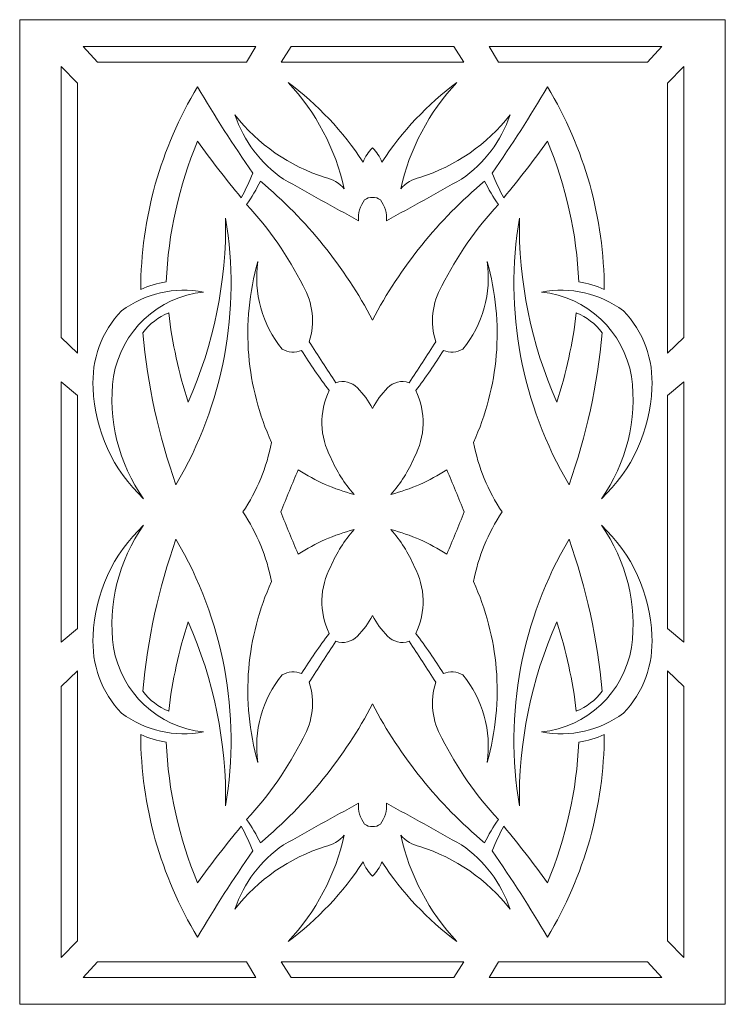
# Model space of a CAD drawing. Units: millimetres. Extents: x 68 to 196, y -75 to 103.
import ezdxf

# ---------------------------------------------------------------- set-up
doc = ezdxf.new("R2010")
doc.units = ezdxf.units.MM
doc.header["$MEASUREMENT"] = 0
doc.layers.add('layer 1', color=7, linetype='Continuous')

msp = doc.modelspace()

# ---------------------------------------------------------------- linework, layer by layer
at = {"layer": 'layer 1', "color": 250, "lineweight": 9}
msp.add_open_spline([(68.4775, 13.9502), (68.4775, 13.9502), (68.4775, 102.908), (68.4775, 102.908), (68.4775, 102.908), (68.4775, 102.908), (196.0147, 102.908), (196.0147, 102.908), (196.0147, 102.908), (196.0147, 102.908), (196.0147, -75.0079), (196.0147, -75.0079), (196.0147, -75.0079), (196.0147, -75.0079), (68.4775, -75.0079), (68.4775, -75.0079), (68.4775, -75.0079), (68.4775, -75.0079), (68.4775, 13.9502), (68.4775, 13.9502)], degree=3, knots=[0, 0, 0, 0, 0.16666667, 0.16666667, 0.16666667, 0.16666667, 0.33333333, 0.33333333, 0.33333333, 0.33333333, 0.5, 0.5, 0.5, 0.5, 0.66666667, 0.66666667, 0.66666667, 0.66666667, 1, 1, 1, 1], dxfattribs=at)
at = {"layer": 'layer 1', "color": 7, "lineweight": 9}
for points, knots in [([(79.9276, 98.0527), (79.9276, 98.0527), (111.1539, 98.0527), (111.1539, 98.0527), (111.1539, 98.0527), (111.1539, 98.0527), (109.4778, 95.2523), (109.4778, 95.2523), (109.4778, 95.2523), (109.4778, 95.2523), (82.5207, 95.2523), (82.5207, 95.2523), (82.5207, 95.2523), (82.5207, 95.2523), (79.9276, 98.0527), (79.9276, 98.0527)], [0, 0, 0, 0, 0.2, 0.2, 0.2, 0.2, 0.4, 0.4, 0.4, 0.4, 0.6, 0.6, 0.6, 0.6, 1, 1, 1, 1]), ([(115.7365, 95.2523), (115.7365, 95.2523), (148.7563, 95.2523), (148.7563, 95.2523), (148.7563, 95.2523), (148.7563, 95.2523), (146.9607, 98.0527), (146.9607, 98.0527), (146.9607, 98.0527), (146.9607, 98.0527), (117.5315, 98.0527), (117.5315, 98.0527), (117.5315, 98.0527), (117.5315, 98.0527), (115.7365, 95.2523), (115.7365, 95.2523)], [0, 0, 0, 0, 0.2, 0.2, 0.2, 0.2, 0.4, 0.4, 0.4, 0.4, 0.6, 0.6, 0.6, 0.6, 1, 1, 1, 1]), ([(184.5644, 98.0527), (184.5644, 98.0527), (153.3385, 98.0527), (153.3385, 98.0527), (153.3385, 98.0527), (153.3385, 98.0527), (155.0144, 95.2523), (155.0144, 95.2523), (155.0144, 95.2523), (155.0144, 95.2523), (181.9711, 95.2523), (181.9711, 95.2523), (181.9711, 95.2523), (181.9711, 95.2523), (184.5644, 98.0527), (184.5644, 98.0527)], [0, 0, 0, 0, 0.2, 0.2, 0.2, 0.2, 0.4, 0.4, 0.4, 0.4, 0.6, 0.6, 0.6, 0.6, 1, 1, 1, 1]), ([(75.9984, 93.9089), (75.9984, 93.9089), (75.9984, 45.4661), (75.9984, 45.4661), (75.9984, 45.4661), (75.9984, 45.4661), (78.9147, 42.6582), (78.9147, 42.6582), (78.9147, 42.6582), (78.9147, 42.6582), (78.9147, 91.4537), (78.9147, 91.4537), (78.9147, 91.4537), (78.9147, 91.4537), (75.9984, 94.4255), (75.9984, 94.4255), (75.9984, 94.4255), (75.9984, 94.4255), (75.9984, 93.9089), (75.9984, 93.9089)], [0, 0, 0, 0, 0.16666667, 0.16666667, 0.16666667, 0.16666667, 0.33333333, 0.33333333, 0.33333333, 0.33333333, 0.5, 0.5, 0.5, 0.5, 0.66666667, 0.66666667, 0.66666667, 0.66666667, 1, 1, 1, 1]), ([(188.4938, 93.9089), (188.4938, 93.9089), (188.4938, 45.4661), (188.4938, 45.4661), (188.4938, 45.4661), (188.4938, 45.4661), (185.5777, 42.6582), (185.5777, 42.6582), (185.5777, 42.6582), (185.5777, 42.6582), (185.5777, 91.4537), (185.5777, 91.4537), (185.5777, 91.4537), (185.5777, 91.4537), (188.4938, 94.4255), (188.4938, 94.4255), (188.4938, 94.4255), (188.4938, 94.4255), (188.4938, 93.9089), (188.4938, 93.9089)], [0, 0, 0, 0, 0.16666667, 0.16666667, 0.16666667, 0.16666667, 0.33333333, 0.33333333, 0.33333333, 0.33333333, 0.5, 0.5, 0.5, 0.5, 0.66666667, 0.66666667, 0.66666667, 0.66666667, 1, 1, 1, 1]), ([(90.3481, 54.1597), (90.3839, 67.0689), (93.9389, 79.7237), (100.6306, 90.7632), (100.6306, 90.7632), (103.7479, 85.4399), (107.0757, 80.2436), (110.6063, 75.1852), (110.6063, 75.1852), (109.9975, 73.6648), (109.3062, 72.1792), (108.5347, 70.7345), (108.5347, 70.7345), (105.7762, 74.0393), (103.1403, 77.4438), (100.6306, 80.941), (100.6306, 80.941), (97.267, 72.8717), (95.3452, 64.2746), (94.9523, 55.5408), (94.9523, 55.5408), (93.3597, 55.3033), (91.809, 54.8379), (90.3481, 54.1597)], [0, 0, 0, 0, 0.14285714, 0.14285714, 0.14285714, 0.14285714, 0.28571429, 0.28571429, 0.28571429, 0.28571429, 0.42857143, 0.42857143, 0.42857143, 0.42857143, 0.57142857, 0.57142857, 0.57142857, 0.57142857, 0.71428571, 0.71428571, 0.71428571, 0.71428571, 1, 1, 1, 1]), ([(107.3839, 85.6986), (111.5487, 80.3711), (117.2363, 76.437), (123.69, 74.418), (123.69, 74.418), (125.0377, 74.1265), (126.2517, 73.3982), (127.1434, 72.3464), (127.1434, 72.3464), (125.5469, 79.5524), (122.0342, 86.1936), (116.9758, 91.5688), (116.9758, 91.5688), (122.3138, 87.608), (126.9113, 82.7377), (130.5576, 77.1807), (130.5576, 77.1807), (130.916, 78.1502), (131.4939, 79.0234), (132.2462, 79.7313), (132.2462, 79.7313), (132.9986, 79.0234), (133.5766, 78.1502), (133.9342, 77.1807), (133.9342, 77.1807), (137.5805, 82.7377), (142.1786, 87.608), (147.5166, 91.5688), (147.5166, 91.5688), (142.4576, 86.1936), (138.9456, 79.5524), (137.3492, 72.3464), (137.3492, 72.3464), (138.2402, 73.3982), (139.4541, 74.1265), (140.8024, 74.418), (140.8024, 74.418), (147.2559, 76.437), (152.9433, 80.3711), (157.1085, 85.6986), (157.1085, 85.6986), (155.5176, 80.9941), (152.4493, 76.9302), (148.3606, 74.111), (148.3606, 74.111), (143.8543, 71.5667), (139.3268, 69.0594), (134.7782, 66.5913), (134.7782, 66.5913), (134.8803, 67.9383), (134.4843, 69.2761), (133.6657, 70.3514), (133.6657, 70.3514), (133.2716, 70.6838), (132.7585, 70.839), (132.2462, 70.7808), (132.2462, 70.7808), (131.7339, 70.839), (131.2203, 70.6838), (130.8262, 70.3514), (130.8262, 70.3514), (130.0081, 69.2761), (129.6123, 67.9383), (129.7136, 66.5913), (129.7136, 66.5913), (125.1658, 69.0594), (120.6377, 71.5667), (116.1318, 74.111), (116.1318, 74.111), (112.0431, 76.9302), (108.9747, 80.9941), (107.3839, 85.6986)], [0, 0, 0, 0, 0.05263158, 0.05263158, 0.05263158, 0.05263158, 0.10526316, 0.10526316, 0.10526316, 0.10526316, 0.15789474, 0.15789474, 0.15789474, 0.15789474, 0.21052632, 0.21052632, 0.21052632, 0.21052632, 0.26315789, 0.26315789, 0.26315789, 0.26315789, 0.31578947, 0.31578947, 0.31578947, 0.31578947, 0.36842105, 0.36842105, 0.36842105, 0.36842105, 0.42105263, 0.42105263, 0.42105263, 0.42105263, 0.47368421, 0.47368421, 0.47368421, 0.47368421, 0.52631579, 0.52631579, 0.52631579, 0.52631579, 0.57894737, 0.57894737, 0.57894737, 0.57894737, 0.63157895, 0.63157895, 0.63157895, 0.63157895, 0.68421053, 0.68421053, 0.68421053, 0.68421053, 0.73684211, 0.73684211, 0.73684211, 0.73684211, 0.78947368, 0.78947368, 0.78947368, 0.78947368, 0.84210526, 0.84210526, 0.84210526, 0.84210526, 0.89473684, 0.89473684, 0.89473684, 0.89473684, 1, 1, 1, 1]), ([(174.1441, 54.1597), (172.6832, 54.8379), (171.1327, 55.3033), (169.5399, 55.5408), (169.5399, 55.5408), (169.147, 64.2746), (167.2252, 72.8717), (163.8613, 80.941), (163.8613, 80.941), (161.352, 77.4438), (158.7158, 74.0393), (155.9575, 70.7345), (155.9575, 70.7345), (155.186, 72.1792), (154.4946, 73.6648), (153.8856, 75.1852), (153.8856, 75.1852), (157.4165, 80.2436), (160.7443, 85.4399), (163.8613, 90.7632), (163.8613, 90.7632), (170.5535, 79.7237), (174.1085, 67.0689), (174.1441, 54.1597)], [0, 0, 0, 0, 0.14285714, 0.14285714, 0.14285714, 0.14285714, 0.28571429, 0.28571429, 0.28571429, 0.28571429, 0.42857143, 0.42857143, 0.42857143, 0.42857143, 0.57142857, 0.57142857, 0.57142857, 0.57142857, 0.71428571, 0.71428571, 0.71428571, 0.71428571, 1, 1, 1, 1]), ([(109.4937, 69.5069), (113.5777, 65.1192), (117.0142, 60.171), (119.6997, 54.812), (119.6997, 54.812), (121.4717, 51.7539), (121.8759, 48.0915), (120.8121, 44.7212), (120.8121, 44.7212), (122.3603, 42.212), (123.9722, 39.7426), (125.6465, 37.3158), (125.6465, 37.3158), (127.0139, 37.799), (128.5374, 37.4216), (129.5218, 36.3567), (129.5218, 36.3567), (130.6066, 35.266), (131.5248, 34.021), (132.2462, 32.6622), (132.2462, 32.6622), (132.9678, 34.021), (133.886, 35.266), (134.9701, 36.3567), (134.9701, 36.3567), (135.9544, 37.4216), (137.4779, 37.799), (138.8453, 37.3158), (138.8453, 37.3158), (140.5204, 39.7426), (142.1322, 42.212), (143.6798, 44.7212), (143.6798, 44.7212), (142.616, 48.0915), (143.0201, 51.7539), (144.7925, 54.812), (144.7925, 54.812), (147.4778, 60.171), (150.9144, 65.1192), (154.9985, 69.5069), (154.9985, 69.5069), (154.0583, 70.8464), (153.2243, 72.2578), (152.5043, 73.7274), (152.5043, 73.7274), (144.1788, 66.7658), (137.2966, 58.2412), (132.2462, 48.6349), (132.2462, 48.6349), (127.1953, 58.2412), (120.3134, 66.7658), (111.9881, 73.7274), (111.9881, 73.7274), (111.2679, 72.2578), (110.4344, 70.8464), (109.4937, 69.5069)], [0, 0, 0, 0, 0.06666667, 0.06666667, 0.06666667, 0.06666667, 0.13333333, 0.13333333, 0.13333333, 0.13333333, 0.2, 0.2, 0.2, 0.2, 0.26666667, 0.26666667, 0.26666667, 0.26666667, 0.33333333, 0.33333333, 0.33333333, 0.33333333, 0.4, 0.4, 0.4, 0.4, 0.46666667, 0.46666667, 0.46666667, 0.46666667, 0.53333333, 0.53333333, 0.53333333, 0.53333333, 0.6, 0.6, 0.6, 0.6, 0.66666667, 0.66666667, 0.66666667, 0.66666667, 0.73333333, 0.73333333, 0.73333333, 0.73333333, 0.8, 0.8, 0.8, 0.8, 0.86666667, 0.86666667, 0.86666667, 0.86666667, 1, 1, 1, 1]), ([(90.7317, 46.3324), (91.5696, 36.9613), (93.5805, 27.7318), (96.717, 18.8613), (96.717, 18.8613), (105.3035, 33.3613), (108.4835, 50.4316), (105.6952, 67.0517), (105.6952, 67.0517), (105.8802, 55.6169), (103.576, 44.2794), (98.9428, 33.8247), (98.9428, 33.8247), (97.2195, 39.0621), (96.0364, 44.4613), (95.4127, 49.9391), (95.4127, 49.9391), (93.5521, 49.1881), (91.9328, 47.9406), (90.7317, 46.3324)], [0, 0, 0, 0, 0.16666667, 0.16666667, 0.16666667, 0.16666667, 0.33333333, 0.33333333, 0.33333333, 0.33333333, 0.5, 0.5, 0.5, 0.5, 0.66666667, 0.66666667, 0.66666667, 0.66666667, 1, 1, 1, 1]), ([(173.7605, 46.3324), (172.9224, 36.9613), (170.9115, 27.7318), (167.7749, 18.8613), (167.7749, 18.8613), (159.1889, 33.3613), (156.0086, 50.4316), (158.7969, 67.0517), (158.7969, 67.0517), (158.612, 55.6169), (160.9162, 44.2794), (165.5495, 33.8247), (165.5495, 33.8247), (167.2727, 39.0621), (168.4556, 44.4613), (169.0793, 49.9391), (169.0793, 49.9391), (170.9403, 49.1881), (172.5592, 47.9406), (173.7605, 46.3324)], [0, 0, 0, 0, 0.16666667, 0.16666667, 0.16666667, 0.16666667, 0.33333333, 0.33333333, 0.33333333, 0.33333333, 0.5, 0.5, 0.5, 0.5, 0.66666667, 0.66666667, 0.66666667, 0.66666667, 1, 1, 1, 1]), ([(119.431, -15.2479), (120.9724, -12.7499), (122.6374, -10.3293), (124.4189, -7.9967), (124.4189, -7.9967), (122.562, -4.1416), (122.6765, 0.3722), (124.7259, 4.128), (124.7259, 4.128), (125.7349, 6.5604), (127.1495, 8.8053), (128.908, 10.7655), (128.908, 10.7655), (125.3229, 9.8466), (121.9136, 8.3424), (118.8173, 6.3146), (118.8173, 6.3146), (117.7432, 8.8498), (116.6943, 11.3947), (115.6709, 13.9502), (115.6709, 13.9502), (116.6943, 16.5057), (117.7432, 19.0507), (118.8173, 21.585), (118.8173, 21.585), (121.9136, 19.5574), (125.3229, 18.0538), (128.908, 17.1343), (128.908, 17.1343), (127.1495, 19.0953), (125.7349, 21.3395), (124.7259, 23.7724), (124.7259, 23.7724), (122.6765, 27.5283), (122.562, 32.0422), (124.4189, 35.8963), (124.4189, 35.8963), (122.6374, 38.2298), (120.9724, 40.6498), (119.431, 43.1483), (119.431, 43.1483), (118.2969, 42.6644), (117.0005, 42.7498), (115.9394, 43.3784), (115.9394, 43.3784), (112.298, 47.7852), (110.6942, 53.5298), (111.5276, 59.1858), (111.5276, 59.1858), (109.9684, 53.6901), (109.4097, 47.9591), (109.8775, 42.2659), (109.8775, 42.2659), (110.347, 36.8277), (111.7357, 31.5088), (113.9828, 26.5345), (113.9828, 26.5345), (113.1415, 22.0281), (111.3785, 17.7438), (108.8051, 13.9502), (108.8051, 13.9502), (111.3785, 10.156), (113.1415, 5.8723), (113.9828, 1.3653), (113.9828, 1.3653), (111.7357, -3.6084), (110.347, -8.9271), (109.8775, -14.3655), (109.8775, -14.3655), (109.4097, -20.0587), (109.9684, -25.79), (111.5276, -31.2857), (111.5276, -31.2857), (110.6942, -25.6295), (112.298, -19.8854), (115.9394, -15.478), (115.9394, -15.478), (117.0005, -14.8499), (118.2969, -14.764), (119.431, -15.2479)], [0, 0, 0, 0, 0.04761905, 0.04761905, 0.04761905, 0.04761905, 0.0952381, 0.0952381, 0.0952381, 0.0952381, 0.14285714, 0.14285714, 0.14285714, 0.14285714, 0.19047619, 0.19047619, 0.19047619, 0.19047619, 0.23809524, 0.23809524, 0.23809524, 0.23809524, 0.28571429, 0.28571429, 0.28571429, 0.28571429, 0.33333333, 0.33333333, 0.33333333, 0.33333333, 0.38095238, 0.38095238, 0.38095238, 0.38095238, 0.42857143, 0.42857143, 0.42857143, 0.42857143, 0.47619048, 0.47619048, 0.47619048, 0.47619048, 0.52380952, 0.52380952, 0.52380952, 0.52380952, 0.57142857, 0.57142857, 0.57142857, 0.57142857, 0.61904762, 0.61904762, 0.61904762, 0.61904762, 0.66666667, 0.66666667, 0.66666667, 0.66666667, 0.71428571, 0.71428571, 0.71428571, 0.71428571, 0.76190476, 0.76190476, 0.76190476, 0.76190476, 0.80952381, 0.80952381, 0.80952381, 0.80952381, 0.85714286, 0.85714286, 0.85714286, 0.85714286, 0.9047619, 0.9047619, 0.9047619, 0.9047619, 1, 1, 1, 1]), ([(145.061, -15.2479), (143.5195, -12.7499), (141.8549, -10.3293), (140.0729, -7.9967), (140.0729, -7.9967), (141.9305, -4.1416), (141.816, 0.3722), (139.766, 4.128), (139.766, 4.128), (138.7569, 6.5604), (137.343, 8.8053), (135.5845, 10.7655), (135.5845, 10.7655), (139.1696, 9.8466), (142.5783, 8.3424), (145.6751, 6.3146), (145.6751, 6.3146), (146.7489, 8.8498), (147.7979, 11.3947), (148.8215, 13.9502), (148.8215, 13.9502), (147.7979, 16.5057), (146.7489, 19.0507), (145.6751, 21.585), (145.6751, 21.585), (142.5783, 19.5574), (139.1696, 18.0538), (135.5845, 17.1343), (135.5845, 17.1343), (137.343, 19.0953), (138.7569, 21.3395), (139.766, 23.7724), (139.766, 23.7724), (141.816, 27.5283), (141.9305, 32.0422), (140.0729, 35.8963), (140.0729, 35.8963), (141.8549, 38.2298), (143.5195, 40.6498), (145.061, 43.1483), (145.061, 43.1483), (146.1951, 42.6644), (147.4918, 42.7498), (148.5525, 43.3784), (148.5525, 43.3784), (152.1944, 47.7852), (153.7981, 53.5298), (152.9647, 59.1858), (152.9647, 59.1858), (154.5235, 53.6901), (155.0823, 47.9591), (154.6147, 42.2659), (154.6147, 42.2659), (154.145, 36.8277), (152.7569, 31.5088), (150.5094, 26.5345), (150.5094, 26.5345), (151.3509, 22.0281), (153.1137, 17.7438), (155.6874, 13.9502), (155.6874, 13.9502), (153.1137, 10.156), (151.3509, 5.8723), (150.5094, 1.3653), (150.5094, 1.3653), (152.7569, -3.6084), (154.145, -8.9271), (154.6147, -14.3655), (154.6147, -14.3655), (155.0823, -20.0587), (154.5235, -25.79), (152.9647, -31.2857), (152.9647, -31.2857), (153.7981, -25.6295), (152.1944, -19.8854), (148.5525, -15.478), (148.5525, -15.478), (147.4918, -14.8499), (146.1951, -14.764), (145.061, -15.2479)], [0, 0, 0, 0, 0.04761905, 0.04761905, 0.04761905, 0.04761905, 0.0952381, 0.0952381, 0.0952381, 0.0952381, 0.14285714, 0.14285714, 0.14285714, 0.14285714, 0.19047619, 0.19047619, 0.19047619, 0.19047619, 0.23809524, 0.23809524, 0.23809524, 0.23809524, 0.28571429, 0.28571429, 0.28571429, 0.28571429, 0.33333333, 0.33333333, 0.33333333, 0.33333333, 0.38095238, 0.38095238, 0.38095238, 0.38095238, 0.42857143, 0.42857143, 0.42857143, 0.42857143, 0.47619048, 0.47619048, 0.47619048, 0.47619048, 0.52380952, 0.52380952, 0.52380952, 0.52380952, 0.57142857, 0.57142857, 0.57142857, 0.57142857, 0.61904762, 0.61904762, 0.61904762, 0.61904762, 0.66666667, 0.66666667, 0.66666667, 0.66666667, 0.71428571, 0.71428571, 0.71428571, 0.71428571, 0.76190476, 0.76190476, 0.76190476, 0.76190476, 0.80952381, 0.80952381, 0.80952381, 0.80952381, 0.85714286, 0.85714286, 0.85714286, 0.85714286, 0.9047619, 0.9047619, 0.9047619, 0.9047619, 1, 1, 1, 1]), ([(101.7049, 53.6994), (96.5135, 54.6913), (91.1439, 53.4667), (86.8955, 50.3229), (86.8955, 50.3229), (83.2849, 46.5718), (81.4189, 41.4757), (81.7535, 36.2806), (81.7535, 36.2806), (82.0399, 28.6842), (85.3232, 21.5103), (90.8852, 16.3294), (90.8852, 16.3294), (86.3379, 22.7409), (84.3913, 30.6381), (85.437, 38.4291), (85.437, 38.4291), (86.8206, 46.5924), (93.4711, 52.8349), (101.7049, 53.6994)], [0, 0, 0, 0, 0.16666667, 0.16666667, 0.16666667, 0.16666667, 0.33333333, 0.33333333, 0.33333333, 0.33333333, 0.5, 0.5, 0.5, 0.5, 0.66666667, 0.66666667, 0.66666667, 0.66666667, 1, 1, 1, 1]), ([(162.7871, 53.6994), (167.9787, 54.6913), (173.3483, 53.4667), (177.5973, 50.3229), (177.5973, 50.3229), (181.2076, 46.5718), (183.0735, 41.4757), (182.7385, 36.2806), (182.7385, 36.2806), (182.4523, 28.6842), (179.169, 21.5103), (173.607, 16.3294), (173.607, 16.3294), (178.1542, 22.7409), (180.1011, 30.6381), (179.0552, 38.4291), (179.0552, 38.4291), (177.6718, 46.5924), (171.0213, 52.8349), (162.7871, 53.6994)], [0, 0, 0, 0, 0.16666667, 0.16666667, 0.16666667, 0.16666667, 0.33333333, 0.33333333, 0.33333333, 0.33333333, 0.5, 0.5, 0.5, 0.5, 0.66666667, 0.66666667, 0.66666667, 0.66666667, 1, 1, 1, 1]), ([(75.9984, -9.5812), (75.9984, -9.5812), (75.9984, 37.4817), (75.9984, 37.4817), (75.9984, 37.4817), (75.9984, 37.4817), (78.9147, 34.9906), (78.9147, 34.9906), (78.9147, 34.9906), (78.9147, 34.9906), (78.9147, -7.09), (78.9147, -7.09), (78.9147, -7.09), (78.9147, -7.09), (75.9984, -9.5812), (75.9984, -9.5812)], [0, 0, 0, 0, 0.2, 0.2, 0.2, 0.2, 0.4, 0.4, 0.4, 0.4, 0.6, 0.6, 0.6, 0.6, 1, 1, 1, 1]), ([(188.4938, -9.5812), (188.4938, -9.5812), (188.4938, 37.4817), (188.4938, 37.4817), (188.4938, 37.4817), (188.4938, 37.4817), (185.5777, 34.9906), (185.5777, 34.9906), (185.5777, 34.9906), (185.5777, 34.9906), (185.5777, -7.09), (185.5777, -7.09), (185.5777, -7.09), (185.5777, -7.09), (188.4938, -9.5812), (188.4938, -9.5812)], [0, 0, 0, 0, 0.2, 0.2, 0.2, 0.2, 0.4, 0.4, 0.4, 0.4, 0.6, 0.6, 0.6, 0.6, 1, 1, 1, 1]), ([(101.7049, -25.7991), (96.5135, -26.7911), (91.1439, -25.5668), (86.8955, -22.423), (86.8955, -22.423), (83.2849, -18.672), (81.4189, -13.5753), (81.7535, -8.3803), (81.7535, -8.3803), (82.0399, -0.7837), (85.3232, 6.3902), (90.8852, 11.5711), (90.8852, 11.5711), (86.3379, 5.1595), (84.3913, -2.7378), (85.437, -10.5285), (85.437, -10.5285), (86.8206, -18.6918), (93.4711, -24.9345), (101.7049, -25.7991)], [0, 0, 0, 0, 0.16666667, 0.16666667, 0.16666667, 0.16666667, 0.33333333, 0.33333333, 0.33333333, 0.33333333, 0.5, 0.5, 0.5, 0.5, 0.66666667, 0.66666667, 0.66666667, 0.66666667, 1, 1, 1, 1]), ([(162.7871, -25.7991), (167.9787, -26.7911), (173.3483, -25.5668), (177.5973, -22.423), (177.5973, -22.423), (181.2076, -18.672), (183.0735, -13.5753), (182.7385, -8.3803), (182.7385, -8.3803), (182.4523, -0.7837), (179.169, 6.3902), (173.607, 11.5711), (173.607, 11.5711), (178.1542, 5.1595), (180.1011, -2.7378), (179.0552, -10.5285), (179.0552, -10.5285), (177.6718, -18.6918), (171.0213, -24.9345), (162.7871, -25.7991)], [0, 0, 0, 0, 0.16666667, 0.16666667, 0.16666667, 0.16666667, 0.33333333, 0.33333333, 0.33333333, 0.33333333, 0.5, 0.5, 0.5, 0.5, 0.66666667, 0.66666667, 0.66666667, 0.66666667, 1, 1, 1, 1]), ([(90.7317, -18.4326), (91.5696, -9.0608), (93.5805, 0.1686), (96.717, 9.0391), (96.717, 9.0391), (105.3035, -5.4615), (108.4835, -22.5313), (105.6952, -39.1513), (105.6952, -39.1513), (105.8802, -27.717), (103.576, -16.3796), (98.9428, -5.9244), (98.9428, -5.9244), (97.2195, -11.1615), (96.0364, -16.5615), (95.4127, -22.0387), (95.4127, -22.0387), (93.5521, -21.2875), (91.9328, -20.0401), (90.7317, -18.4326)], [0, 0, 0, 0, 0.16666667, 0.16666667, 0.16666667, 0.16666667, 0.33333333, 0.33333333, 0.33333333, 0.33333333, 0.5, 0.5, 0.5, 0.5, 0.66666667, 0.66666667, 0.66666667, 0.66666667, 1, 1, 1, 1]), ([(173.7605, -18.4326), (172.9224, -9.0608), (170.9115, 0.1686), (167.7749, 9.0391), (167.7749, 9.0391), (159.1889, -5.4615), (156.0086, -22.5313), (158.7969, -39.1513), (158.7969, -39.1513), (158.612, -27.717), (160.9162, -16.3796), (165.5495, -5.9244), (165.5495, -5.9244), (167.2727, -11.1615), (168.4556, -16.5615), (169.0793, -22.0387), (169.0793, -22.0387), (170.9403, -21.2875), (172.5592, -20.0401), (173.7605, -18.4326)], [0, 0, 0, 0, 0.16666667, 0.16666667, 0.16666667, 0.16666667, 0.33333333, 0.33333333, 0.33333333, 0.33333333, 0.5, 0.5, 0.5, 0.5, 0.66666667, 0.66666667, 0.66666667, 0.66666667, 1, 1, 1, 1]), ([(109.4937, -41.6067), (113.5777, -37.2191), (117.0142, -32.2707), (119.6997, -26.912), (119.6997, -26.912), (121.4717, -23.8536), (121.8759, -20.1918), (120.8121, -16.8207), (120.8121, -16.8207), (122.3603, -14.3116), (123.9722, -11.8422), (125.6465, -9.416), (125.6465, -9.416), (127.0139, -9.8987), (128.5374, -9.5212), (129.5218, -8.4569), (129.5218, -8.4569), (130.6066, -7.3654), (131.5248, -6.1205), (132.2462, -4.7617), (132.2462, -4.7617), (132.9678, -6.1205), (133.886, -7.3654), (134.9701, -8.4569), (134.9701, -8.4569), (135.9544, -9.5212), (137.4779, -9.8987), (138.8453, -9.416), (138.8453, -9.416), (140.5204, -11.8422), (142.1322, -14.3116), (143.6798, -16.8207), (143.6798, -16.8207), (142.616, -20.1918), (143.0201, -23.8536), (144.7925, -26.912), (144.7925, -26.912), (147.4778, -32.2707), (150.9144, -37.2191), (154.9985, -41.6067), (154.9985, -41.6067), (154.0583, -42.9462), (153.2243, -44.3576), (152.5043, -45.8271), (152.5043, -45.8271), (144.1788, -38.8651), (137.2966, -30.3406), (132.2462, -20.7343), (132.2462, -20.7343), (127.1953, -30.3406), (120.3134, -38.8651), (111.9881, -45.8271), (111.9881, -45.8271), (111.2679, -44.3576), (110.4344, -42.9462), (109.4937, -41.6067)], [0, 0, 0, 0, 0.06666667, 0.06666667, 0.06666667, 0.06666667, 0.13333333, 0.13333333, 0.13333333, 0.13333333, 0.2, 0.2, 0.2, 0.2, 0.26666667, 0.26666667, 0.26666667, 0.26666667, 0.33333333, 0.33333333, 0.33333333, 0.33333333, 0.4, 0.4, 0.4, 0.4, 0.46666667, 0.46666667, 0.46666667, 0.46666667, 0.53333333, 0.53333333, 0.53333333, 0.53333333, 0.6, 0.6, 0.6, 0.6, 0.66666667, 0.66666667, 0.66666667, 0.66666667, 0.73333333, 0.73333333, 0.73333333, 0.73333333, 0.8, 0.8, 0.8, 0.8, 0.86666667, 0.86666667, 0.86666667, 0.86666667, 1, 1, 1, 1]), ([(75.9984, -66.0087), (75.9984, -66.0087), (75.9984, -17.5658), (75.9984, -17.5658), (75.9984, -17.5658), (75.9984, -17.5658), (78.9147, -14.7579), (78.9147, -14.7579), (78.9147, -14.7579), (78.9147, -14.7579), (78.9147, -63.5532), (78.9147, -63.5532), (78.9147, -63.5532), (78.9147, -63.5532), (75.9984, -66.5253), (75.9984, -66.5253), (75.9984, -66.5253), (75.9984, -66.5253), (75.9984, -66.0087), (75.9984, -66.0087)], [0, 0, 0, 0, 0.16666667, 0.16666667, 0.16666667, 0.16666667, 0.33333333, 0.33333333, 0.33333333, 0.33333333, 0.5, 0.5, 0.5, 0.5, 0.66666667, 0.66666667, 0.66666667, 0.66666667, 1, 1, 1, 1]), ([(188.4938, -66.0087), (188.4938, -66.0087), (188.4938, -17.5658), (188.4938, -17.5658), (188.4938, -17.5658), (188.4938, -17.5658), (185.5777, -14.7579), (185.5777, -14.7579), (185.5777, -14.7579), (185.5777, -14.7579), (185.5777, -63.5532), (185.5777, -63.5532), (185.5777, -63.5532), (185.5777, -63.5532), (188.4938, -66.5253), (188.4938, -66.5253), (188.4938, -66.5253), (188.4938, -66.5253), (188.4938, -66.0087), (188.4938, -66.0087)], [0, 0, 0, 0, 0.16666667, 0.16666667, 0.16666667, 0.16666667, 0.33333333, 0.33333333, 0.33333333, 0.33333333, 0.5, 0.5, 0.5, 0.5, 0.66666667, 0.66666667, 0.66666667, 0.66666667, 1, 1, 1, 1]), ([(90.3481, -26.2595), (90.3839, -39.1687), (93.9389, -51.8235), (100.6306, -62.8627), (100.6306, -62.8627), (103.7479, -57.5397), (107.0757, -52.3432), (110.6063, -47.2853), (110.6063, -47.2853), (109.9975, -45.765), (109.3062, -44.279), (108.5347, -42.8346), (108.5347, -42.8346), (105.7762, -46.1389), (103.1403, -49.543), (100.6306, -53.0404), (100.6306, -53.0404), (97.267, -44.9712), (95.3452, -36.3744), (94.9523, -27.6409), (94.9523, -27.6409), (93.3597, -27.4027), (91.809, -26.9377), (90.3481, -26.2595)], [0, 0, 0, 0, 0.14285714, 0.14285714, 0.14285714, 0.14285714, 0.28571429, 0.28571429, 0.28571429, 0.28571429, 0.42857143, 0.42857143, 0.42857143, 0.42857143, 0.57142857, 0.57142857, 0.57142857, 0.57142857, 0.71428571, 0.71428571, 0.71428571, 0.71428571, 1, 1, 1, 1]), ([(174.1441, -26.2595), (174.1085, -39.1687), (170.5535, -51.8235), (163.8613, -62.8627), (163.8613, -62.8627), (160.7443, -57.5397), (157.4165, -52.3432), (153.8856, -47.2853), (153.8856, -47.2853), (154.4946, -45.765), (155.186, -44.279), (155.9575, -42.8346), (155.9575, -42.8346), (158.7158, -46.1389), (161.352, -49.543), (163.8613, -53.0404), (163.8613, -53.0404), (167.2252, -44.9712), (169.147, -36.3744), (169.5399, -27.6409), (169.5399, -27.6409), (171.1327, -27.4027), (172.6832, -26.9377), (174.1441, -26.2595)], [0, 0, 0, 0, 0.14285714, 0.14285714, 0.14285714, 0.14285714, 0.28571429, 0.28571429, 0.28571429, 0.28571429, 0.42857143, 0.42857143, 0.42857143, 0.42857143, 0.57142857, 0.57142857, 0.57142857, 0.57142857, 0.71428571, 0.71428571, 0.71428571, 0.71428571, 1, 1, 1, 1]), ([(107.3839, -57.7979), (111.5487, -52.4708), (117.2363, -48.5366), (123.69, -46.5178), (123.69, -46.5178), (125.0377, -46.2265), (126.2517, -45.4979), (127.1434, -44.446), (127.1434, -44.446), (125.5469, -51.6522), (122.0342, -58.2938), (116.9758, -63.6684), (116.9758, -63.6684), (122.3138, -59.7078), (126.9113, -54.8374), (130.5576, -49.2803), (130.5576, -49.2803), (130.916, -50.2499), (131.4939, -51.123), (132.2462, -51.8313), (132.2462, -51.8313), (132.9986, -51.123), (133.5766, -50.2499), (133.9342, -49.2803), (133.9342, -49.2803), (137.5805, -54.8374), (142.1786, -59.7078), (147.5166, -63.6684), (147.5166, -63.6684), (142.4576, -58.2938), (138.9456, -51.6522), (137.3492, -44.446), (137.3492, -44.446), (138.2402, -45.4979), (139.4541, -46.2265), (140.8024, -46.5178), (140.8024, -46.5178), (147.2559, -48.5366), (152.9433, -52.4708), (157.1085, -57.7979), (157.1085, -57.7979), (155.5176, -53.0938), (152.4493, -49.0295), (148.3606, -46.2109), (148.3606, -46.2109), (143.8543, -43.6662), (139.3268, -41.1594), (134.7782, -38.6907), (134.7782, -38.6907), (134.8803, -40.0381), (134.4843, -41.3759), (133.6657, -42.4507), (133.6657, -42.4507), (133.2716, -42.7834), (132.7585, -42.9387), (132.2462, -42.881), (132.2462, -42.881), (131.7339, -42.9387), (131.2203, -42.7834), (130.8262, -42.4507), (130.8262, -42.4507), (130.0081, -41.3759), (129.6123, -40.0381), (129.7136, -38.6907), (129.7136, -38.6907), (125.1658, -41.1594), (120.6377, -43.6662), (116.1318, -46.2109), (116.1318, -46.2109), (112.0431, -49.0295), (108.9747, -53.0938), (107.3839, -57.7979)], [0, 0, 0, 0, 0.05263158, 0.05263158, 0.05263158, 0.05263158, 0.10526316, 0.10526316, 0.10526316, 0.10526316, 0.15789474, 0.15789474, 0.15789474, 0.15789474, 0.21052632, 0.21052632, 0.21052632, 0.21052632, 0.26315789, 0.26315789, 0.26315789, 0.26315789, 0.31578947, 0.31578947, 0.31578947, 0.31578947, 0.36842105, 0.36842105, 0.36842105, 0.36842105, 0.42105263, 0.42105263, 0.42105263, 0.42105263, 0.47368421, 0.47368421, 0.47368421, 0.47368421, 0.52631579, 0.52631579, 0.52631579, 0.52631579, 0.57894737, 0.57894737, 0.57894737, 0.57894737, 0.63157895, 0.63157895, 0.63157895, 0.63157895, 0.68421053, 0.68421053, 0.68421053, 0.68421053, 0.73684211, 0.73684211, 0.73684211, 0.73684211, 0.78947368, 0.78947368, 0.78947368, 0.78947368, 0.84210526, 0.84210526, 0.84210526, 0.84210526, 0.89473684, 0.89473684, 0.89473684, 0.89473684, 1, 1, 1, 1]), ([(79.9276, -70.1527), (79.9276, -70.1527), (111.1539, -70.1527), (111.1539, -70.1527), (111.1539, -70.1527), (111.1539, -70.1527), (109.4778, -67.3518), (109.4778, -67.3518), (109.4778, -67.3518), (109.4778, -67.3518), (82.5207, -67.3518), (82.5207, -67.3518), (82.5207, -67.3518), (82.5207, -67.3518), (79.9276, -70.1527), (79.9276, -70.1527)], [0, 0, 0, 0, 0.2, 0.2, 0.2, 0.2, 0.4, 0.4, 0.4, 0.4, 0.6, 0.6, 0.6, 0.6, 1, 1, 1, 1]), ([(115.7365, -67.3518), (115.7365, -67.3518), (148.7563, -67.3518), (148.7563, -67.3518), (148.7563, -67.3518), (148.7563, -67.3518), (146.9607, -70.1527), (146.9607, -70.1527), (146.9607, -70.1527), (146.9607, -70.1527), (117.5315, -70.1527), (117.5315, -70.1527), (117.5315, -70.1527), (117.5315, -70.1527), (115.7365, -67.3518), (115.7365, -67.3518)], [0, 0, 0, 0, 0.2, 0.2, 0.2, 0.2, 0.4, 0.4, 0.4, 0.4, 0.6, 0.6, 0.6, 0.6, 1, 1, 1, 1]), ([(184.5644, -70.1527), (184.5644, -70.1527), (153.3385, -70.1527), (153.3385, -70.1527), (153.3385, -70.1527), (153.3385, -70.1527), (155.0144, -67.3518), (155.0144, -67.3518), (155.0144, -67.3518), (155.0144, -67.3518), (181.9711, -67.3518), (181.9711, -67.3518), (181.9711, -67.3518), (181.9711, -67.3518), (184.5644, -70.1527), (184.5644, -70.1527)], [0, 0, 0, 0, 0.2, 0.2, 0.2, 0.2, 0.4, 0.4, 0.4, 0.4, 0.6, 0.6, 0.6, 0.6, 1, 1, 1, 1])]:
    msp.add_open_spline(points, degree=3, knots=knots, dxfattribs=at)

doc.saveas('drawing.dxf')
